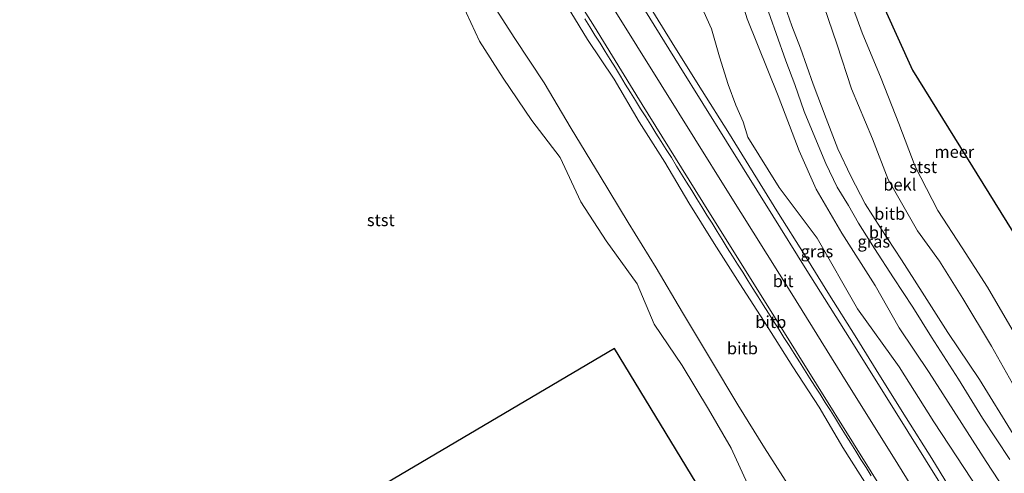
# Model space of a CAD drawing. Units: metres. Extents: x 152682 to 159265, y 512500 to 518751.
# Drawn here: x 156851 to 157055, y 516004 to 516098 of the extents above; entities that cross this region are included whole.
import ezdxf
from ezdxf.enums import TextEntityAlignment as Align

# ---------------------------------------------------------------- set-up
doc = ezdxf.new("R2010")
doc.units = ezdxf.units.M
for name, color, linetype, lineweight in [('B-ME-BV-GELEIDECONSTRUCTIE-GELEIDERAIL-L-B1', 213, 'BV-GELEIDERAIL', 18), ('B-ME-GW-KRUINLIJN-L-B1', 93, 'Continuous', 18), ('B-ME-GW-TEENLIJN-L-B1', 93, 'Continuous', 18), ('B-ME-IE-GRASLAND-GV-B6', 93, 'Continuous', 18), ('B-ME-KG-KADASTRAAL-OPNAMEDTMGRENS-L-B1', 10, 'Continuous', 25), ('B-ME-OB-BEKLEDING-GV-B6', 253, 'Continuous', 18), ('B-ME-OB-WATERLIJN-L-B1', 133, 'OB-WATERLIJN', 18), ('B-ME-OG-WATER-GV-B6', 153, 'Continuous', 18), ('B-ME-VH-VERH_SOORT-BITUMEN-GV-B6', 8, 'IE-TERREINAFSCHEIDING-NATUURLIJK-HOUTWAL', 18)]:
    doc.layers.add(name, color=color, linetype=linetype, lineweight=lineweight)
doc.styles.add('NLCS-ISO', font='NLCS-ISO.TTF')
doc.linetypes.add('BV-GELEIDERAIL', pattern='A,10,-3,[108,NLCS.SHX,S=1,R=0,X=0,Y=0],-3', length=16)
doc.linetypes.add('IE-TERREINAFSCHEIDING-NATUURLIJK-HOUTWAL', pattern='A,7,-1.5,[67,NLCS.SHX,S=0.75,R=45,X=0,Y=0],-1.5,7,-1.5,[70,NLCS.SHX,S=0.75,R=0,X=0,Y=0],-1.5', length=20)
doc.linetypes.add('OB-WATERLIJN', pattern='A,10,[32,NLCS.SHX,S=2,R=0,X=0,Y=0],-12', length=22)

msp = doc.modelspace()

# ---------------------------------------------------------------- linework, layer by layer
at = {"layer": 'B-ME-BV-GELEIDECONSTRUCTIE-GELEIDERAIL-L-B1'}
for points in [[(156981.51, 516100.464, 6.261), (156986.781, 516091.949, 6.263), (156992.107, 516083.457, 6.253), (156997.372, 516074.953, 6.243), (157002.643, 516066.468, 6.237), (157007.925, 516057.99, 6.233), (157013.213, 516049.521, 6.227), (157018.498, 516041.031, 6.202), (157023.789, 516032.531, 6.177), (157029.077, 516024.051, 6.155), (157034.395, 516015.538, 6.134), (157039.672, 516007.07, 6.117), (157044.917, 515998.58, 6.121)], [(156967.733, 516098.402, 6.3145), (156968.778, 516096.701, 6.3125), (156969.829, 516095.02, 6.3105), (156970.894, 516093.3, 6.3085), (156971.93, 516091.587, 6.3065), (156972.99, 516089.917, 6.3045), (156974.08, 516088.174, 6.3025), (156975.118, 516086.493, 6.3005), (156976.137, 516084.787, 6.2985), (156977.199, 516083.089, 6.2965), (156978.252, 516081.402, 6.2945), (156979.311, 516079.703, 6.2925), (156980.389, 516078.007, 6.2905), (156981.465, 516076.34, 6.2895), (156982.502, 516074.608, 6.2875), (156983.549, 516072.932, 6.2855), (156984.627, 516071.224, 6.2835), (156985.715, 516069.56, 6.2815), (156986.749, 516067.823, 6.2795), (156987.799, 516066.125, 6.2775), (156988.847, 516064.442, 6.2755), (156989.907, 516062.719, 6.2745), (156990.954, 516061.034, 6.2725), (156992.022, 516059.336, 6.2715), (156993.072, 516057.639, 6.2695), (156994.123, 516055.95, 6.2685), (156995.188, 516054.225, 6.2665), (156996.233, 516052.558, 6.2655), (156997.282, 516050.857, 6.2635), (156998.352, 516049.132, 6.2625), (156999.424, 516047.466, 6.2605), (157000.499, 516045.753, 6.2595), (157001.551, 516044.045, 6.2575), (157002.592, 516042.375, 6.2565), (157003.674, 516040.693, 6.2545), (157004.737, 516038.995, 6.2535), (157005.801, 516037.298, 6.2515), (157006.869, 516035.623, 6.2505), (157007.948, 516033.927, 6.2485), (157008.995, 516032.243, 6.2475), (157010.089, 516030.565, 6.2455), (157011.167, 516028.873, 6.2445), (157012.259, 516027.18, 6.2425), (157013.281, 516025.505, 6.2415), (157014.365, 516023.807, 6.2395), (157015.461, 516022.112, 6.2385), (157016.529, 516020.441, 6.2365), (157017.601, 516018.75, 6.2355), (157018.663, 516017.057, 6.2335), (157019.721, 516015.367, 6.2325), (157020.771, 516013.683, 6.2315), (157021.832, 516011.971, 6.2295), (157022.901, 516010.279, 6.2285), (157023.97, 516008.598, 6.2265), (157025.012, 516006.91, 6.2255), (157026.067, 516005.201, 6.2235), (157027.139, 516003.506, 6.2225)]]:
    msp.add_polyline3d(points, dxfattribs=at)
at = {"layer": 'B-ME-GW-KRUINLIJN-L-B1'}
for points in [[(156913.646, 516197.101, 5.791), (156925.162, 516178.62, 5.815), (156940.125, 516154.504, 5.754), (156956.046, 516128.967, 5.742), (156968.77, 516108.509, 5.754), (156983.609, 516084.68, 5.73), (156997.559, 516062.243, 5.668), (157010.65, 516041.267, 5.656), (157021.056, 516024.535, 5.595), (157032.647, 516005.905, 5.607), (157046.848, 515983.024, 5.607), (157063.458, 515956.31, 5.632), (157076.518, 515935.266, 5.558), (157089.433, 515914.539, 5.534), (157104.242, 515890.697, 5.633)], [(156963.142, 516102.677, 5.367), (156968.278, 516094.06, 5.282), (156973.841, 516085.85, 5.325), (156979.022, 516077.016, 5.252), (156984.335, 516068.625, 5.373), (156989.314, 516060.169, 5.298), (156994.55, 516051.734, 5.269), (156999.897, 516043.336, 5.305), (157005.533, 516034.555, 5.281), (157010.884, 516026.123, 5.306), (157016.313, 516017.764, 5.281), (157021.26, 516009.394, 5.16), (157026.612, 516000.845, 5.216)], [(157005.092, 516101.984, 2.664), (157007.445, 516095.349, 2.65), (157009.438, 516089.673, 2.701), (157011.284, 516084.777, 2.62), (157013.264, 516079.17, 2.681), (157016.115, 516072.128, 2.669), (157017.726, 516068.317, 2.667), (157020.071, 516063.423, 2.641), (157022.393, 516059.617, 2.666), (157024.524, 516055.96, 2.649), (157027.809, 516050.714, 2.69), (157031.783, 516044.625, 2.642), (157035.738, 516038.52, 2.516), (157039.609, 516032.297, 2.438), (157045.259, 516023.542, 2.454), (157050.196, 516015.455, 2.392), (157055.902, 516006.859, 2.257)], [(157049.501, 516000.355, 4.047), (157040.118, 516014.679, 4.153), (157032.902, 516026.117, 4.243), (157024.277, 516038.175, 4.797), (157015.891, 516052.85, 4.595), (157008.044, 516063.368, 5.082), (157001.56, 516073.84, 5.542), (157000.551, 516077.007, 5.518), (156999.089, 516080.488, 5.534), (156997.46, 516084.758, 5.512), (156995.7, 516090.514, 5.508), (156994.015, 516096.331, 5.469), (156991.815, 516101.209, 5.486)]]:
    msp.add_polyline3d(points, dxfattribs=at)
at = {"layer": 'B-ME-GW-TEENLIJN-L-B1'}
for points in [[(156943.811, 516224.56, 0.157), (156955.794, 516204.86, 0.147), (156965.96, 516188.126, 0.153), (156970.8, 516181.22, 0.108), (156975.92, 516172.17, 0.098), (156981.69, 516163.16, 0.078), (156987.44, 516154.64, 0.188), (156992.41, 516147.7, 0.108), (156997.74, 516137.82, 0.178), (157003.17, 516129.86, 0.268), (157007.55, 516122.25, 0.248), (157011.88, 516113.39, 0.258), (157016.42, 516103.77, 0.168), (157020.04, 516093.01, 0.098), (157023.06, 516083.85, 0.178), (157027.42, 516073.44, 0.278), (157030.67, 516065.04, 0.118), (157036.73, 516054.35, 0.158), (157041.27, 516048.08, 0.188), (157046.12, 516040.33, 0.138), (157052.08, 516030.39, 0.268), (157057.06, 516021.56, 0.218)], [(156940.099, 516204.262, 2.844), (156949.866, 516187.948, 2.991), (156959.835, 516171.993, 3.036), (156967.924, 516159.039, 2.93), (156979.872, 516139.922, 2.913), (156988.177, 516126.958, 2.859), (156994.423, 516115.991, 2.79), (156999.176, 516105.552, 2.782), (157001.379, 516098.413, 2.958), (157007.81, 516082.399, 2.779), (157012.181, 516070.952, 2.78), (157015.751, 516063.013, 2.8), (157021.029, 516053.882, 2.81), (157027.974, 516043.046, 2.717), (157032.899, 516034.244, 2.754), (157039.184, 516024.952, 2.561), (157050.973, 516006.486, 2.46), (157062.672, 515988.627, 2.336), (157074.79, 515970.006, 2.291), (157085.051, 515953.668, 2.252), (157096.176, 515936.77, 2.198), (157106.861, 515919.734, 2.203), (157117.345, 515903.096, 2.18), (157118.2056, 515901.7863, 2.1892)], [(157011.015, 515999.915, 0.276), (157004.972, 516009.281, 0.377), (156999.504, 516018.241, 0.255), (156993.791, 516027.727, 0.288), (156988.018, 516037.44, 0.36), (156982.518, 516046.655, 0.356), (156976.711, 516056.071, 0.508), (156970.903, 516065.733, 0.402), (156964.914, 516075.635, 0.29), (156959.332, 516085.063, 0.431), (156953.225, 516094.312, 0.558), (156947.482, 516103.291, 0.511), (156941.316, 516112.795, 0.442), (156935.712, 516122.192, 0.529), (156929.981, 516132.455, 0.533), (156924.414, 516140.928, 0.467), (156918.73, 516150.751, 0.628), (156915.7874, 516155.3452, 0.5898), (156914.4159, 516168.7318, 3.374), (156907.5426, 516174.8592, 2.2163), (156904.7369, 516182.3242, 2.7351), (156901.5447, 516190.3491, 3.2283)]]:
    msp.add_polyline3d(points, dxfattribs=at)
at = {"layer": 'B-ME-IE-GRASLAND-GV-B6'}
for points in [[(157045.75, 515995.078, 5.51), (157034.71, 516012.73, 5.522), (157023.805, 516030.213, 5.486), (157013.423, 516046.712, 5.559), (157006.729, 516057.499, 5.608), (156997.111, 516072.937, 5.596), (156987.311, 516088.698, 5.657), (156978.218, 516103.48, 5.62)], [(157049.501, 516000.355, 4.047), (157040.118, 516014.679, 4.153), (157032.902, 516026.117, 4.243), (157024.277, 516038.175, 4.797), (157015.891, 516052.85, 4.595), (157008.044, 516063.368, 5.082), (157001.56, 516073.84, 5.542), (157000.551, 516077.007, 5.518), (156999.089, 516080.488, 5.534), (156997.46, 516084.758, 5.512), (156995.7, 516090.514, 5.508), (156994.015, 516096.331, 5.469), (156991.815, 516101.209, 5.486)], [(156991.815, 516101.209, 5.486), (156994.015, 516096.331, 5.469), (156995.7, 516090.514, 5.508), (156997.46, 516084.758, 5.512), (156999.089, 516080.488, 5.534), (157000.551, 516077.007, 5.518), (157001.56, 516073.84, 5.542), (157008.044, 516063.368, 5.082), (157015.891, 516052.85, 4.595), (157024.277, 516038.175, 4.797), (157032.902, 516026.117, 4.243), (157040.118, 516014.679, 4.153), (157049.501, 516000.355, 4.047)], [(157001.379, 516098.413, 2.958), (157007.81, 516082.399, 2.779), (157012.181, 516070.952, 2.78), (157015.751, 516063.013, 2.8), (157021.029, 516053.882, 2.81), (157027.974, 516043.046, 2.717), (157032.899, 516034.244, 2.754), (157039.184, 516024.952, 2.561), (157050.973, 516006.486, 2.46), (157062.672, 515988.627, 2.336)]]:
    msp.add_polyline3d(points, dxfattribs=at)
at = {"layer": 'B-ME-KG-KADASTRAAL-OPNAMEDTMGRENS-L-B1'}
for points in [[(156954.762, 516228.288, -0.431), (156986.801, 516181.886, -0.431), (157011.107, 516142.113, -0.431), (157035.678, 516087.743, -0.431), (157140.084, 515919.324, -0.431)], [(157070.855, 515870.218, -0.431), (156973.876, 516029.942, -0.431), (156720.5383, 515880.2481, -0.431), (156584.093, 516012.0567, -0.43)]]:
    msp.add_polyline3d(points, dxfattribs=at)
at = {"layer": 'B-ME-OB-BEKLEDING-GV-B6'}
for points in [[(156913.11, 516183.3215, 5.5225), (156914.8252, 516184.8177, 5.674), (156919.471, 516177.398, 5.718), (156930.577, 516159.498, 5.706), (156941.755, 516141.585, 5.559), (156951.327, 516126.256, 5.559), (156961.173, 516110.341, 5.559), (156969.764, 516096.711, 5.633), (156979.657, 516080.597, 5.547), (156993.479, 516058.319, 5.547), (157008.119, 516034.816, 5.486), (157023.472, 516010.214, 5.461), (157037.789, 515987.213, 5.486), (157047.821, 515971.056, 5.461), (157054.636, 515960.075, 5.461), (157064.602, 515944.012, 5.461)], [(157011.015, 515999.915, 0.276), (157004.972, 516009.281, 0.377), (156999.504, 516018.241, 0.255), (156993.791, 516027.727, 0.288), (156988.018, 516037.44, 0.36), (156982.518, 516046.655, 0.356), (156976.711, 516056.071, 0.508), (156970.903, 516065.733, 0.402), (156964.914, 516075.635, 0.29), (156959.332, 516085.063, 0.431), (156953.225, 516094.312, 0.558), (156947.482, 516103.291, 0.511), (156941.316, 516112.795, 0.442), (156935.712, 516122.192, 0.529), (156929.981, 516132.455, 0.533), (156924.414, 516140.928, 0.467), (156918.73, 516150.751, 0.628), (156915.7874, 516155.3452, 0.5898), (156914.4159, 516168.7318, 3.3741), (156907.5426, 516174.8592, 2.2163), (156913.11, 516183.3215, 5.5225)], [(156913.11, 516183.3215, 5.5225), (156915.678, 516179.019, 5.505), (156920.998, 516170.54, 5.503), (156926.361, 516161.845, 5.5), (156931.357, 516153.281, 5.389), (156936.897, 516144.897, 5.458), (156942.022, 516136.603, 5.353), (156947.067, 516128.194, 5.374), (156952.431, 516119.561, 5.331), (156957.622, 516110.955, 5.323), (156963.142, 516102.677, 5.367), (156968.278, 516094.06, 5.282), (156973.841, 516085.85, 5.325), (156979.022, 516077.016, 5.252), (156984.335, 516068.625, 5.373), (156989.314, 516060.169, 5.298), (156994.55, 516051.734, 5.269), (156999.897, 516043.336, 5.305), (157005.533, 516034.555, 5.281), (157010.884, 516026.123, 5.306), (157016.313, 516017.764, 5.281), (157021.26, 516009.394, 5.16), (157026.612, 516000.845, 5.216)], [(157026.612, 516000.845, 5.216), (157021.26, 516009.394, 5.16), (157016.313, 516017.764, 5.281), (157010.884, 516026.123, 5.306), (157005.533, 516034.555, 5.281), (156999.897, 516043.336, 5.305), (156994.55, 516051.734, 5.269), (156989.314, 516060.169, 5.298), (156984.335, 516068.625, 5.373), (156979.022, 516077.016, 5.252), (156973.841, 516085.85, 5.325), (156968.278, 516094.06, 5.282), (156963.142, 516102.677, 5.367), (156957.622, 516110.955, 5.323), (156952.431, 516119.561, 5.331), (156947.067, 516128.194, 5.374), (156942.022, 516136.603, 5.353), (156936.897, 516144.897, 5.458), (156931.357, 516153.281, 5.389), (156926.361, 516161.845, 5.5), (156920.998, 516170.54, 5.503), (156915.678, 516179.019, 5.505), (156913.11, 516183.3215, 5.5225)], [(157008.234, 516103.929, 1.263), (157010.678, 516096.955, 1.255), (157012.44, 516092.324, 1.304), (157015.126, 516084.81, 1.395), (157017.771, 516077.686, 1.377), (157020.217, 516071.414, 1.326), (157022.895, 516065.736, 1.3), (157025.875, 516059.957, 1.288), (157029.062, 516054.984, 1.309), (157033.407, 516048.337, 1.145), (157037.729, 516041.603, 1.089), (157043.002, 516033.272, 0.999), (157049.564, 516023.47, 0.878), (157056.578, 516012.167, 0.938)], [(157056.578, 516012.167, 0.938), (157049.564, 516023.47, 0.878), (157043.002, 516033.272, 0.999), (157037.729, 516041.603, 1.089), (157033.407, 516048.337, 1.145), (157029.062, 516054.984, 1.309), (157025.875, 516059.957, 1.288), (157022.895, 516065.736, 1.3), (157020.217, 516071.414, 1.326), (157017.771, 516077.686, 1.377), (157015.126, 516084.81, 1.395), (157012.44, 516092.324, 1.304), (157010.678, 516096.955, 1.255), (157008.234, 516103.929, 1.263)], [(157016.42, 516103.77, 0.168), (157020.04, 516093.01, 0.098), (157023.06, 516083.85, 0.178), (157027.42, 516073.44, 0.278), (157030.67, 516065.04, 0.118), (157036.73, 516054.35, 0.158), (157041.27, 516048.08, 0.188), (157046.12, 516040.33, 0.138), (157052.08, 516030.39, 0.268), (157057.06, 516021.56, 0.218)], [(157057.06, 516021.56, 0.218), (157052.08, 516030.39, 0.268), (157046.12, 516040.33, 0.138), (157041.27, 516048.08, 0.188), (157036.73, 516054.35, 0.158), (157030.67, 516065.04, 0.118), (157027.42, 516073.44, 0.278), (157023.06, 516083.85, 0.178), (157020.04, 516093.01, 0.098), (157016.42, 516103.77, 0.168)], [(157021.639, 516105.347, -0.43), (157025.266, 516095.469, -0.43), (157029.202, 516085.97, -0.43), (157032.886, 516076.66, -0.43), (157036.264, 516067.729, -0.43), (157040.927, 516058.562, -0.43), (157045.987, 516050.863, -0.43), (157051.232, 516042.682, -0.43), (157056.352, 516033.871, -0.43)], [(157002.21, 516000.198, -0.43), (156998.066, 516009.27, -0.43), (156993.359, 516017.328, -0.43), (156987.913, 516026.399, -0.43), (156982.155, 516035.011, -0.43), (156978.613, 516043.369, -0.43), (156972.156, 516052.261, -0.43), (156966.903, 516060.369, -0.43), (156962.65, 516069.622, -0.43), (156956.73, 516077.282, -0.43), (156950.809, 516086.04, -0.43), (156945.915, 516093.737, -0.43), (156941.383, 516103.473, -0.43)], [(156947.482, 516103.291, 0.511), (156953.225, 516094.312, 0.558), (156959.332, 516085.063, 0.431), (156964.914, 516075.635, 0.29), (156970.903, 516065.733, 0.402), (156976.711, 516056.071, 0.508), (156982.518, 516046.655, 0.356), (156988.018, 516037.44, 0.36), (156993.791, 516027.727, 0.288), (156999.504, 516018.241, 0.255), (157004.972, 516009.281, 0.377), (157011.015, 515999.915, 0.276)], [(157055.902, 516006.859, 2.257), (157050.196, 516015.455, 2.392), (157045.259, 516023.542, 2.454), (157039.609, 516032.297, 2.438), (157035.738, 516038.52, 2.516), (157031.783, 516044.625, 2.642), (157027.809, 516050.714, 2.69), (157024.524, 516055.96, 2.649), (157022.393, 516059.617, 2.666), (157020.071, 516063.423, 2.641), (157017.726, 516068.317, 2.667), (157016.115, 516072.128, 2.669), (157013.264, 516079.17, 2.681), (157011.284, 516084.777, 2.62), (157009.438, 516089.673, 2.701), (157007.445, 516095.349, 2.65), (157005.092, 516101.984, 2.664)]]:
    msp.add_polyline3d(points, dxfattribs=at)
at = {"layer": 'B-ME-OB-WATERLIJN-L-B1'}
for points in [[(157056.352, 516033.871, -0.43), (157051.232, 516042.682, -0.43), (157045.987, 516050.863, -0.43), (157040.927, 516058.562, -0.43), (157036.264, 516067.729, -0.43), (157032.886, 516076.66, -0.43), (157029.202, 516085.97, -0.43), (157025.266, 516095.469, -0.43), (157021.639, 516105.347, -0.43), (157017.429, 516115.535, -0.43), (157013.077, 516124.232, -0.43), (157008.126, 516133.358, -0.43), (157003.125, 516141.642, -0.43), (156998.333, 516150.768, -0.43), (156991.892, 516158.694, -0.43), (156986.768, 516166.764, -0.43), (156981.891, 516175.864, -0.43), (156975.843, 516184.014, -0.43), (156966.843, 516194.936, -0.431), (156960.396, 516206.42, -0.431), (156956.137, 516213.208, -0.431), (156949.413, 516224.063, -0.431)], [(157002.21, 516000.198, -0.43), (156998.066, 516009.27, -0.43), (156993.359, 516017.328, -0.43), (156987.913, 516026.399, -0.43), (156982.155, 516035.011, -0.43), (156978.613, 516043.369, -0.43), (156972.156, 516052.261, -0.43), (156966.903, 516060.369, -0.43), (156962.65, 516069.622, -0.43), (156956.73, 516077.282, -0.43), (156950.809, 516086.04, -0.43), (156945.915, 516093.737, -0.43), (156941.383, 516103.473, -0.43)]]:
    msp.add_polyline3d(points, dxfattribs=at)
at = {"layer": 'B-ME-OG-WATER-GV-B6'}
for points in [[(157056.352, 516033.871, -0.43), (157051.232, 516042.682, -0.43), (157045.987, 516050.863, -0.43), (157040.927, 516058.562, -0.43), (157036.264, 516067.729, -0.43), (157032.886, 516076.66, -0.43), (157029.202, 516085.97, -0.43), (157025.266, 516095.469, -0.43), (157021.639, 516105.347, -0.43), (157017.429, 516115.535, -0.43), (157013.077, 516124.232, -0.43), (157008.126, 516133.358, -0.43), (157003.125, 516141.642, -0.43), (156998.333, 516150.768, -0.43), (156991.892, 516158.694, -0.43), (156986.768, 516166.764, -0.43), (156981.891, 516175.864, -0.43), (156975.843, 516184.014, -0.43), (156966.843, 516194.936, -0.431), (156960.396, 516206.42, -0.431), (156956.137, 516213.208, -0.431), (156949.413, 516224.063, -0.431), (156954.762, 516228.288, -0.431)], [(156954.762, 516228.288, -0.431), (156986.801, 516181.886, -0.431), (157011.107, 516142.113, -0.431), (157035.678, 516087.743, -0.431), (157140.084, 515919.324, -0.431)], [(156941.383, 516103.473, -0.43), (156945.915, 516093.737, -0.43), (156950.809, 516086.04, -0.43), (156956.73, 516077.282, -0.43), (156962.65, 516069.622, -0.43), (156966.903, 516060.369, -0.43), (156972.156, 516052.261, -0.43), (156978.613, 516043.369, -0.43), (156982.155, 516035.011, -0.43), (156987.913, 516026.399, -0.43), (156993.359, 516017.328, -0.43), (156998.066, 516009.27, -0.43), (157002.21, 516000.198, -0.43)], [(157070.855, 515870.218, -0.431), (156973.876, 516029.942, -0.431), (156720.5383, 515880.2481, -0.431)]]:
    msp.add_polyline3d(points, dxfattribs=at)
at = {"layer": 'B-ME-VH-VERH_SOORT-BITUMEN-GV-B6'}
for points in [[(156914.8252, 516184.8177, 5.674), (156909.124, 516193.923, 5.62), (156913.646, 516197.101, 5.791), (156918.11, 516200.157, 5.668), (156935.006, 516172.876, 5.78), (156949.434, 516149.673, 5.657), (156959.951, 516132.895, 5.62), (156966.946, 516121.528, 5.633), (156978.218, 516103.48, 5.62), (156987.311, 516088.698, 5.657), (156997.111, 516072.937, 5.596), (157006.729, 516057.499, 5.608), (157013.423, 516046.712, 5.559), (157023.805, 516030.213, 5.486), (157034.71, 516012.73, 5.522), (157045.75, 515995.078, 5.51), (157056.713, 515977.404, 5.498)], [(157064.602, 515944.012, 5.461), (157054.636, 515960.075, 5.461), (157047.821, 515971.056, 5.461), (157037.789, 515987.213, 5.486), (157023.472, 516010.214, 5.461), (157008.119, 516034.816, 5.486), (156993.479, 516058.319, 5.547), (156979.657, 516080.597, 5.547), (156969.764, 516096.711, 5.633), (156961.173, 516110.341, 5.559), (156951.327, 516126.256, 5.559), (156941.755, 516141.585, 5.559), (156930.577, 516159.498, 5.706), (156919.471, 516177.398, 5.718), (156914.8252, 516184.8177, 5.674)], [(157005.092, 516101.984, 2.664), (157007.445, 516095.349, 2.65), (157009.438, 516089.673, 2.701), (157011.284, 516084.777, 2.62), (157013.264, 516079.17, 2.681), (157016.115, 516072.128, 2.669), (157017.726, 516068.317, 2.667), (157020.071, 516063.423, 2.641), (157022.393, 516059.617, 2.666), (157024.524, 516055.96, 2.649), (157027.809, 516050.714, 2.69), (157031.783, 516044.625, 2.642), (157035.738, 516038.52, 2.516), (157039.609, 516032.297, 2.438), (157045.259, 516023.542, 2.454), (157050.196, 516015.455, 2.392), (157055.902, 516006.859, 2.257)], [(157062.672, 515988.627, 2.336), (157050.973, 516006.486, 2.46), (157039.184, 516024.952, 2.561), (157032.899, 516034.244, 2.754), (157027.974, 516043.046, 2.717), (157021.029, 516053.882, 2.81), (157015.751, 516063.013, 2.8), (157012.181, 516070.952, 2.78), (157007.81, 516082.399, 2.779), (157001.379, 516098.413, 2.958)]]:
    msp.add_polyline3d(points, dxfattribs=at)

# ---------------------------------------------------------------- texts
at = {"layer": 'B-ME-IE-GRASLAND-GV-B6', "ltscale": 0.2, "style": 'NLCS-ISO'}
for p in [(157027.6693, 516052.1389), (157015.8745, 516050.0975)]:
    msp.add_text('gras', height=2.5, dxfattribs=at).set_placement(p, align=Align.MIDDLE_CENTER)
at = {"layer": 'B-ME-OB-BEKLEDING-GV-B6', "ltscale": 0.2, "style": 'NLCS-ISO'}
for s, p in [('stst', (157037.9073, 516067.6108)), ('bekl', (157033.0762, 516063.9608)), ('bitb', (157030.9698, 516057.8972)), ('stst', (156925.433, 516056.589)), ('bitb', (157006.304, 516035.4325)), ('bitb', (157000.4282, 516029.9764))]:
    msp.add_text(s, height=2.5, dxfattribs=at).set_placement(p, align=Align.MIDDLE_CENTER)
at = {"layer": 'B-ME-OG-WATER-GV-B6', "ltscale": 0.2, "style": 'NLCS-ISO'}
msp.add_text('meer', height=2.5, dxfattribs=at).set_placement((157044.3708, 516070.767), align=Align.MIDDLE_CENTER)
at = {"layer": 'B-ME-VH-VERH_SOORT-BITUMEN-GV-B6', "ltscale": 0.2, "style": 'NLCS-ISO'}
for p in [(157028.8051, 516054.0409), (157008.8722, 516043.9261)]:
    msp.add_text('bit', height=2.5, dxfattribs=at).set_placement(p, align=Align.MIDDLE_CENTER)

doc.saveas('drawing.dxf')
